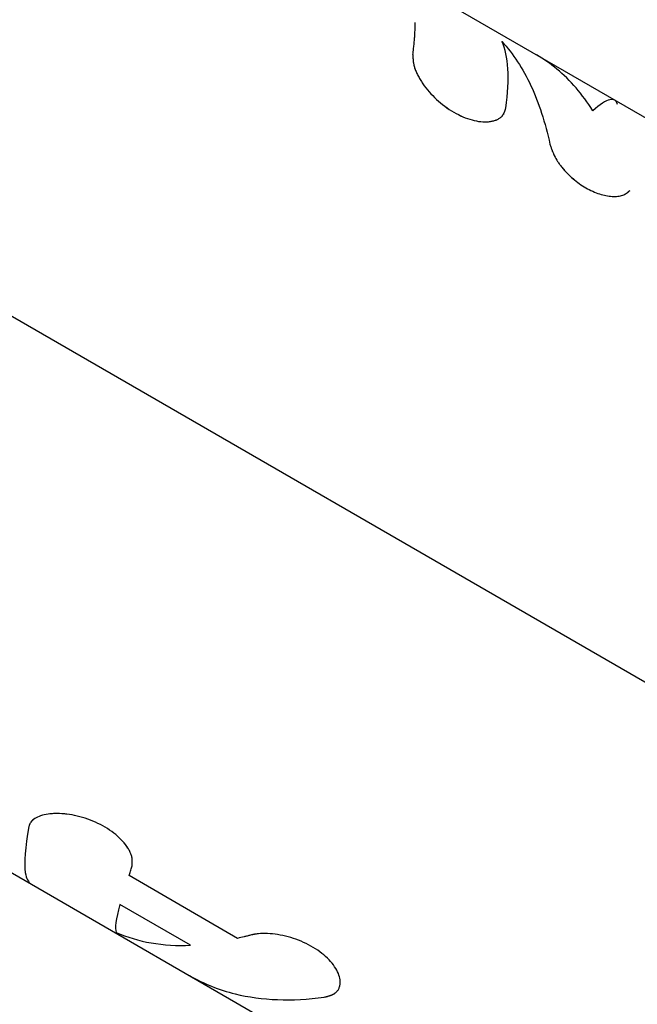
# Model space of a CAD drawing. Units: millimetres. Extents: x -4117 to 9422, y -4637 to 3045.
# Drawn here: x -2084 to -2052, y 1168 to 1219 of the extents above; entities that cross this region are included whole.
import ezdxf

# ---------------------------------------------------------------- set-up
doc = ezdxf.new("R2010")
doc.units = ezdxf.units.MM
doc.header["$LTSCALE"] = 20
doc.linetypes.add('HIDDEN', pattern=[9.525, 6.35, -3.175])
doc.layers.add('2d', color=230, linetype='Continuous')
doc.layers.add('EN-Safetyzone', color=93, linetype='HIDDEN')

msp = doc.modelspace()

# ---------------------------------------------------------------- linework, layer by layer
at = {"layer": '2d'}
for p, q in [((-1974.499, 1139.766), (-2117.868, 1222.539)), ((-2013.644, 1191.445), (-2067.293, 1222.419)), ((-2059.203, 1213.7), (-2059.204, 1213.699)), ((-2135.199, 1203.889), (-2083.52, 1174.053)), ((-2072.895, 1171.268), (-2078.489, 1174.498)), ((-2083.52, 1174.053), (-2017.266, 1135.801)), ((-2075.318, 1170.911), (-2078.964, 1173.016)), ((-2067.703, 1168.637), (-2067.709, 1168.628))]:
    msp.add_line(p, q, dxfattribs=at)
for points, knots in [([(-2063.868, 1216.785), (-2063.858, 1216.856), (-2063.843, 1216.966), (-2063.818, 1217.186), (-2063.809, 1217.268), (-2063.796, 1217.403), (-2063.792, 1217.45), (-2063.785, 1217.523), (-2063.783, 1217.548), (-2063.78, 1217.586), (-2063.779, 1217.599), (-2063.777, 1217.625), (-2063.776, 1217.638), (-2063.774, 1217.665), (-2063.773, 1217.679), (-2063.772, 1217.706), (-2063.771, 1217.719), (-2063.768, 1217.758), (-2063.767, 1217.784), (-2063.762, 1217.857), (-2063.76, 1217.903), (-2063.754, 1218.033), (-2063.752, 1218.107), (-2063.749, 1218.234), (-2063.748, 1218.287), (-2063.748, 1218.351), (-2063.748, 1218.37), (-2063.748, 1218.394), (-2063.748, 1218.402), (-2063.748, 1218.412), (-2063.748, 1218.415), (-2063.748, 1218.42), (-2063.748, 1218.422), (-2063.748, 1218.424), (-2063.748, 1218.425), (-2063.748, 1218.426), (-2063.748, 1218.426), (-2063.748, 1218.427), (-2063.748, 1218.427), (-2063.748, 1218.428)], [0, 0, 0, 0, 0.0625, 0.0625, 0.09375, 0.09375, 0.109375, 0.109375, 0.1171875, 0.1171875, 0.1210938, 0.1210938, 0.125, 0.125, 0.1289062, 0.1289062, 0.1328125, 0.1328125, 0.140625, 0.140625, 0.15625, 0.15625, 0.1875, 0.1875, 0.21875, 0.21875, 0.234375, 0.234375, 0.2421875, 0.2421875, 0.2460938, 0.2460938, 0.2480469, 0.2480469, 0.2490234, 0.2490234, 0.2495117, 0.2495117, 0.25, 0.25, 0.25, 0.25]), ([(-2059.28, 1217.448), (-2058.697, 1216.821), (-2058.199, 1216.059), (-2057.373, 1214.288), (-2057.047, 1213.279), (-2056.805, 1212.16)], [0, 0, 0, 0, 0.5, 0.5, 1, 1, 1, 1]), ([(-2059.075, 1214.018), (-2058.969, 1214.788), (-2058.933, 1215.465), (-2059.003, 1216.615), (-2059.107, 1217.085), (-2059.28, 1217.448)], [0, 0, 0, 0, 0.004427902, 0.004427902, 0.008855804, 0.008855804, 0.008855804, 0.008855804]), ([(-2063.868, 1216.785), (-2063.867, 1216.75), (-2063.866, 1216.719), (-2063.865, 1216.678), (-2063.865, 1216.666), (-2063.864, 1216.649), (-2063.864, 1216.644), (-2063.863, 1216.636), (-2063.863, 1216.634), (-2063.863, 1216.63), (-2063.863, 1216.629), (-2063.863, 1216.626), (-2063.863, 1216.626), (-2063.863, 1216.623), (-2063.863, 1216.62), (-2063.863, 1216.617), (-2063.863, 1216.615), (-2063.862, 1216.609), (-2063.862, 1216.605), (-2063.862, 1216.594), (-2063.861, 1216.587), (-2063.86, 1216.565), (-2063.859, 1216.551), (-2063.857, 1216.523), (-2063.856, 1216.51), (-2063.855, 1216.49), (-2063.854, 1216.483), (-2063.853, 1216.474), (-2063.853, 1216.471), (-2063.852, 1216.464), (-2063.852, 1216.461), (-2063.851, 1216.454), (-2063.851, 1216.45), (-2063.85, 1216.442), (-2063.85, 1216.439), (-2063.848, 1216.427), (-2063.848, 1216.419), (-2063.845, 1216.396), (-2063.843, 1216.381), (-2063.836, 1216.335), (-2063.83, 1216.305), (-2063.818, 1216.245), (-2063.811, 1216.215), (-2063.799, 1216.171), (-2063.795, 1216.156), (-2063.787, 1216.127), (-2063.783, 1216.113), (-2063.773, 1216.083), (-2063.768, 1216.067), (-2063.756, 1216.035), (-2063.751, 1216.019), (-2063.732, 1215.97), (-2063.719, 1215.937), (-2063.691, 1215.87), (-2063.675, 1215.836), (-2063.642, 1215.767), (-2063.624, 1215.731), (-2063.588, 1215.661), (-2063.569, 1215.628), (-2063.53, 1215.558), (-2063.51, 1215.523), (-2063.446, 1215.418), (-2063.401, 1215.348), (-2063.155, 1214.992), (-2062.922, 1214.721), (-2062.377, 1214.217), (-2062.075, 1213.993), (-2061.444, 1213.629), (-2061.124, 1213.494), (-2060.66, 1213.368), (-2060.511, 1213.34), (-2060.227, 1213.311), (-2060.092, 1213.31), (-2059.9, 1213.327), (-2059.84, 1213.336), (-2059.753, 1213.354), (-2059.725, 1213.361), (-2059.669, 1213.376), (-2059.643, 1213.384), (-2059.59, 1213.403), (-2059.564, 1213.413), (-2059.514, 1213.434), (-2059.49, 1213.446), (-2059.445, 1213.47), (-2059.423, 1213.483), (-2059.382, 1213.51), (-2059.363, 1213.524), (-2059.326, 1213.554), (-2059.308, 1213.57), (-2059.283, 1213.595), (-2059.275, 1213.604), (-2059.26, 1213.621), (-2059.252, 1213.631), (-2059.239, 1213.648), (-2059.232, 1213.657), (-2059.22, 1213.675), (-2059.213, 1213.685), (-2059.201, 1213.704), (-2059.195, 1213.714), (-2059.187, 1213.73), (-2059.184, 1213.735), (-2059.178, 1213.746), (-2059.175, 1213.752), (-2059.17, 1213.762), (-2059.168, 1213.766), (-2059.164, 1213.776), (-2059.161, 1213.781), (-2059.154, 1213.795), (-2059.15, 1213.806), (-2059.141, 1213.827), (-2059.136, 1213.838), (-2059.13, 1213.855), (-2059.128, 1213.861), (-2059.124, 1213.87), (-2059.123, 1213.873), (-2059.121, 1213.878), (-2059.121, 1213.879), (-2059.12, 1213.882), (-2059.119, 1213.884), (-2059.118, 1213.886), (-2059.118, 1213.887), (-2059.117, 1213.889), (-2059.117, 1213.89), (-2059.116, 1213.893), (-2059.115, 1213.895), (-2059.113, 1213.901), (-2059.112, 1213.905), (-2059.107, 1213.919), (-2059.104, 1213.929), (-2059.093, 1213.963), (-2059.084, 1213.989), (-2059.075, 1214.018)], [0, 0, 0, 0, 0.015625, 0.015625, 0.023438, 0.023438, 0.027344, 0.027344, 0.029297, 0.029297, 0.030273, 0.030273, 0.03125, 0.03125, 0.032227, 0.032227, 0.033203, 0.033203, 0.035156, 0.035156, 0.039062, 0.039062, 0.046875, 0.046875, 0.054688, 0.054688, 0.058594, 0.058594, 0.060547, 0.060547, 0.0625, 0.0625, 0.064453, 0.064453, 0.066406, 0.066406, 0.070312, 0.070312, 0.078125, 0.078125, 0.09375, 0.09375, 0.109375, 0.109375, 0.117188, 0.117188, 0.125, 0.125, 0.132812, 0.132812, 0.140625, 0.140625, 0.15625, 0.15625, 0.171875, 0.171875, 0.1875, 0.1875, 0.203125, 0.203125, 0.21875, 0.21875, 0.25, 0.25, 0.375, 0.375, 0.5, 0.5, 0.625, 0.625, 0.6875, 0.6875, 0.75, 0.75, 0.78125, 0.78125, 0.796875, 0.796875, 0.8125, 0.8125, 0.828125, 0.828125, 0.84375, 0.84375, 0.859375, 0.859375, 0.875, 0.875, 0.890625, 0.890625, 0.898438, 0.898438, 0.90625, 0.90625, 0.914062, 0.914062, 0.921875, 0.921875, 0.929688, 0.929688, 0.933594, 0.933594, 0.9375, 0.9375, 0.941406, 0.941406, 0.945312, 0.945312, 0.953125, 0.953125, 0.960938, 0.960938, 0.964844, 0.964844, 0.966797, 0.966797, 0.967773, 0.967773, 0.96875, 0.96875, 0.969727, 0.969727, 0.970703, 0.970703, 0.972656, 0.972656, 0.976562, 0.976562, 0.984375, 0.984375, 1, 1, 1, 1]), ([(-2063.868, 1216.785), (-2063.867, 1216.75), (-2063.866, 1216.719), (-2063.865, 1216.678), (-2063.864, 1216.66), (-2063.864, 1216.641), (-2063.863, 1216.632), (-2063.863, 1216.629), (-2063.863, 1216.626), (-2063.863, 1216.626), (-2063.862, 1216.594), (-2063.859, 1216.55), (-2063.856, 1216.503), (-2063.854, 1216.48), (-2063.853, 1216.471), (-2063.852, 1216.464), (-2063.852, 1216.462), (-2063.846, 1216.396), (-2063.836, 1216.335), (-2063.818, 1216.245), (-2063.808, 1216.2), (-2063.795, 1216.156), (-2063.787, 1216.127), (-2063.783, 1216.114), (-2063.758, 1216.035), (-2063.721, 1215.938), (-2063.675, 1215.836), (-2063.642, 1215.767), (-2063.624, 1215.731), (-2063.534, 1215.559), (-2063.45, 1215.419), (-2063.155, 1214.991), (-2062.922, 1214.721), (-2062.377, 1214.216), (-2062.075, 1213.993), (-2061.445, 1213.629), (-2061.124, 1213.494), (-2060.66, 1213.368), (-2060.511, 1213.34), (-2060.227, 1213.311), (-2060.091, 1213.31), (-2059.901, 1213.327), (-2059.809, 1213.341), (-2059.725, 1213.361), (-2059.669, 1213.376), (-2059.643, 1213.384), (-2059.563, 1213.412), (-2059.488, 1213.444), (-2059.423, 1213.483), (-2059.382, 1213.51), (-2059.363, 1213.524), (-2059.325, 1213.554), (-2059.299, 1213.578), (-2059.275, 1213.604), (-2059.26, 1213.621), (-2059.252, 1213.631), (-2059.232, 1213.656), (-2059.213, 1213.684), (-2059.192, 1213.719), (-2059.184, 1213.735), (-2059.178, 1213.746), (-2059.175, 1213.752), (-2059.163, 1213.775), (-2059.15, 1213.805), (-2059.134, 1213.844), (-2059.126, 1213.864), (-2059.123, 1213.875), (-2059.121, 1213.879), (-2059.12, 1213.882), (-2059.119, 1213.884), (-2059.108, 1213.915), (-2059.093, 1213.959), (-2059.075, 1214.018)], [0, 0, 0, 0, 0.015625, 0.015625, 0.023437, 0.027344, 0.029297, 0.030273, 0.030273, 0.03125, 0.03125, 0.046875, 0.054687, 0.058594, 0.060547, 0.060547, 0.0625, 0.0625, 0.09375, 0.09375, 0.109375, 0.117187, 0.117187, 0.125, 0.125, 0.15625, 0.171875, 0.171875, 0.1875, 0.1875, 0.25, 0.25, 0.375, 0.375, 0.5, 0.5, 0.625, 0.625, 0.6875, 0.6875, 0.75, 0.75, 0.78125, 0.796875, 0.796875, 0.8125, 0.8125, 0.84375, 0.859375, 0.859375, 0.875, 0.875, 0.890625, 0.898437, 0.898437, 0.90625, 0.90625, 0.921875, 0.929687, 0.933594, 0.933594, 0.9375, 0.9375, 0.953125, 0.960937, 0.964844, 0.966797, 0.967773, 0.967773, 0.96875, 0.96875, 1, 1, 1, 1]), ([(-2054.599, 1213.887), (-2055.13, 1214.734), (-2055.747, 1215.452), (-2056.78, 1216.307), (-2057.13, 1216.551), (-2057.499, 1216.764)], [0, 0, 0, 0, 0.5, 0.5, 0.7365032, 0.7365032, 0.7365032, 0.7365032]), ([(-2053.325, 1214.2), (-2053.376, 1214.424), (-2053.503, 1214.508), (-2053.924, 1214.4), (-2054.218, 1214.208), (-2054.599, 1213.887)], [0, 0, 0, 0, 0.5, 0.5, 1, 1, 1, 1]), ([(-2056.805, 1212.16), (-2056.783, 1212.096), (-2056.764, 1212.04), (-2056.739, 1211.968), (-2056.731, 1211.946), (-2056.72, 1211.916), (-2056.717, 1211.906), (-2056.712, 1211.893), (-2056.71, 1211.888), (-2056.708, 1211.882), (-2056.707, 1211.88), (-2056.706, 1211.875), (-2056.705, 1211.874), (-2056.703, 1211.869), (-2056.702, 1211.865), (-2056.699, 1211.858), (-2056.698, 1211.855), (-2056.694, 1211.845), (-2056.691, 1211.838), (-2056.684, 1211.818), (-2056.679, 1211.805), (-2056.664, 1211.766), (-2056.653, 1211.741), (-2056.633, 1211.692), (-2056.622, 1211.668), (-2056.606, 1211.633), (-2056.601, 1211.621), (-2056.593, 1211.604), (-2056.591, 1211.598), (-2056.585, 1211.587), (-2056.583, 1211.582), (-2056.574, 1211.564), (-2056.567, 1211.551), (-2056.555, 1211.525), (-2056.548, 1211.512), (-2056.528, 1211.474), (-2056.514, 1211.449), (-2056.471, 1211.373), (-2056.44, 1211.322), (-2056.374, 1211.221), (-2056.338, 1211.171), (-2056.282, 1211.094), (-2056.262, 1211.068), (-2056.222, 1211.016), (-2056.201, 1210.99), (-2056.138, 1210.913), (-2056.096, 1210.864), (-2056.006, 1210.765), (-2055.959, 1210.715), (-2055.815, 1210.568), (-2055.717, 1210.476), (-2055.508, 1210.297), (-2055.4, 1210.213), (-2055.179, 1210.056), (-2055.067, 1209.983), (-2054.834, 1209.849), (-2054.717, 1209.789), (-2054.484, 1209.684), (-2054.368, 1209.639), (-2054.137, 1209.565), (-2054.025, 1209.535), (-2053.861, 1209.504), (-2053.807, 1209.495), (-2053.701, 1209.482), (-2053.648, 1209.477), (-2053.544, 1209.472), (-2053.492, 1209.471), (-2053.394, 1209.474), (-2053.346, 1209.477), (-2053.21, 1209.493), (-2053.126, 1209.511), (-2053.012, 1209.551), (-2052.976, 1209.566), (-2052.925, 1209.593), (-2052.909, 1209.602), (-2052.885, 1209.617), (-2052.877, 1209.622), (-2052.862, 1209.632), (-2052.854, 1209.638), (-2052.843, 1209.645), (-2052.84, 1209.647), (-2052.834, 1209.652), (-2052.83, 1209.655), (-2052.82, 1209.663), (-2052.814, 1209.668), (-2052.8, 1209.68), (-2052.793, 1209.685), (-2052.782, 1209.695), (-2052.779, 1209.698), (-2052.773, 1209.702), (-2052.771, 1209.704), (-2052.768, 1209.707), (-2052.766, 1209.709), (-2052.763, 1209.712), (-2052.762, 1209.713), (-2052.76, 1209.715), (-2052.758, 1209.716), (-2052.755, 1209.719), (-2052.752, 1209.721), (-2052.744, 1209.729), (-2052.738, 1209.734), (-2052.719, 1209.752), (-2052.704, 1209.766), (-2052.688, 1209.783)], [0, 0, 0, 0, 0.03125, 0.03125, 0.046875, 0.046875, 0.054688, 0.054688, 0.058594, 0.058594, 0.060547, 0.060547, 0.0625, 0.0625, 0.064453, 0.064453, 0.066406, 0.066406, 0.070312, 0.070312, 0.078125, 0.078125, 0.09375, 0.09375, 0.109375, 0.109375, 0.117188, 0.117188, 0.121094, 0.121094, 0.125, 0.125, 0.132812, 0.132812, 0.140625, 0.140625, 0.15625, 0.15625, 0.1875, 0.1875, 0.21875, 0.21875, 0.234375, 0.234375, 0.25, 0.25, 0.28125, 0.28125, 0.3125, 0.3125, 0.375, 0.375, 0.4375, 0.4375, 0.5, 0.5, 0.5625, 0.5625, 0.625, 0.625, 0.6875, 0.6875, 0.71875, 0.71875, 0.75, 0.75, 0.78125, 0.78125, 0.8125, 0.8125, 0.875, 0.875, 0.90625, 0.90625, 0.921875, 0.921875, 0.929688, 0.929688, 0.9375, 0.9375, 0.941406, 0.941406, 0.945312, 0.945312, 0.953125, 0.953125, 0.960938, 0.960938, 0.964844, 0.964844, 0.966797, 0.966797, 0.96875, 0.96875, 0.970703, 0.970703, 0.972656, 0.972656, 0.976562, 0.976562, 0.984375, 0.984375, 1, 1, 1, 1]), ([(-2056.805, 1212.16), (-2056.783, 1212.096), (-2056.764, 1212.04), (-2056.739, 1211.968), (-2056.727, 1211.935), (-2056.715, 1211.901), (-2056.709, 1211.886), (-2056.707, 1211.88), (-2056.706, 1211.875), (-2056.705, 1211.875), (-2056.684, 1211.817), (-2056.653, 1211.74), (-2056.617, 1211.656), (-2056.601, 1211.621), (-2056.591, 1211.598), (-2056.586, 1211.589), (-2056.531, 1211.474), (-2056.473, 1211.373), (-2056.374, 1211.221), (-2056.338, 1211.171), (-2056.263, 1211.068), (-2056.221, 1211.015), (-2056.097, 1210.864), (-2056.007, 1210.763), (-2055.816, 1210.569), (-2055.718, 1210.477), (-2055.507, 1210.297), (-2055.4, 1210.213), (-2055.179, 1210.056), (-2055.067, 1209.984), (-2054.717, 1209.781), (-2054.483, 1209.676), (-2054.138, 1209.565), (-2054.025, 1209.535), (-2053.861, 1209.504), (-2053.807, 1209.495), (-2053.701, 1209.482), (-2053.649, 1209.477), (-2053.385, 1209.463), (-2053.202, 1209.485), (-2053.012, 1209.551), (-2052.958, 1209.574), (-2052.901, 1209.607), (-2052.877, 1209.622), (-2052.862, 1209.632), (-2052.853, 1209.638), (-2052.834, 1209.652), (-2052.814, 1209.668), (-2052.789, 1209.688), (-2052.777, 1209.699), (-2052.771, 1209.704), (-2052.768, 1209.707), (-2052.765, 1209.71), (-2052.747, 1209.726), (-2052.721, 1209.75), (-2052.688, 1209.783)], [0, 0, 0, 0, 0.03125, 0.03125, 0.046875, 0.054688, 0.058594, 0.060547, 0.060547, 0.0625, 0.0625, 0.09375, 0.109375, 0.117188, 0.117188, 0.125, 0.125, 0.1875, 0.1875, 0.21875, 0.21875, 0.25, 0.25, 0.3125, 0.3125, 0.375, 0.375, 0.4375, 0.4375, 0.5, 0.5, 0.625, 0.625, 0.6875, 0.6875, 0.71875, 0.71875, 0.75, 0.75, 0.875, 0.875, 0.90625, 0.921875, 0.929687, 0.929687, 0.9375, 0.9375, 0.953125, 0.960937, 0.964844, 0.966797, 0.966797, 0.96875, 0.96875, 1, 1, 1, 1]), ([(-2078.344, 1174.957), (-2078.34, 1174.989), (-2078.338, 1175.017), (-2078.334, 1175.053), (-2078.333, 1175.064), (-2078.332, 1175.08), (-2078.331, 1175.084), (-2078.331, 1175.091), (-2078.33, 1175.094), (-2078.33, 1175.097), (-2078.33, 1175.098), (-2078.33, 1175.1), (-2078.33, 1175.101), (-2078.33, 1175.103), (-2078.33, 1175.105), (-2078.329, 1175.109), (-2078.329, 1175.11), (-2078.329, 1175.115), (-2078.329, 1175.119), (-2078.328, 1175.129), (-2078.327, 1175.135), (-2078.326, 1175.155), (-2078.326, 1175.168), (-2078.325, 1175.193), (-2078.325, 1175.205), (-2078.324, 1175.223), (-2078.324, 1175.228), (-2078.324, 1175.24), (-2078.324, 1175.245), (-2078.324, 1175.258), (-2078.325, 1175.265), (-2078.325, 1175.278), (-2078.325, 1175.285), (-2078.326, 1175.305), (-2078.327, 1175.318), (-2078.329, 1175.344), (-2078.331, 1175.357), (-2078.334, 1175.382), (-2078.335, 1175.394), (-2078.339, 1175.42), (-2078.342, 1175.434), (-2078.348, 1175.461), (-2078.351, 1175.475), (-2078.361, 1175.516), (-2078.369, 1175.543), (-2078.397, 1175.626), (-2078.42, 1175.682), (-2078.464, 1175.768), (-2078.479, 1175.798), (-2078.513, 1175.857), (-2078.532, 1175.888), (-2078.57, 1175.947), (-2078.59, 1175.976), (-2078.631, 1176.035), (-2078.653, 1176.064), (-2078.721, 1176.152), (-2078.771, 1176.211), (-2079.038, 1176.506), (-2079.3, 1176.723), (-2079.918, 1177.115), (-2080.261, 1177.28), (-2080.801, 1177.471), (-2080.981, 1177.524), (-2081.343, 1177.609), (-2081.521, 1177.641), (-2081.872, 1177.684), (-2082.041, 1177.694), (-2082.365, 1177.695), (-2082.518, 1177.684), (-2082.802, 1177.644), (-2082.931, 1177.615), (-2083.163, 1177.537), (-2083.264, 1177.49), (-2083.435, 1177.379), (-2083.503, 1177.317), (-2083.567, 1177.229), (-2083.578, 1177.212), (-2083.594, 1177.184), (-2083.599, 1177.175), (-2083.606, 1177.161), (-2083.608, 1177.157), (-2083.613, 1177.147), (-2083.615, 1177.142), (-2083.619, 1177.134), (-2083.62, 1177.129), (-2083.624, 1177.121), (-2083.626, 1177.116), (-2083.631, 1177.103), (-2083.634, 1177.093), (-2083.642, 1177.064), (-2083.648, 1177.043), (-2083.652, 1177.021)], [0, 0, 0, 0, 0.015625, 0.015625, 0.023438, 0.023438, 0.027344, 0.027344, 0.029297, 0.029297, 0.030273, 0.030273, 0.03125, 0.03125, 0.032227, 0.032227, 0.033203, 0.033203, 0.035156, 0.035156, 0.039062, 0.039062, 0.046875, 0.046875, 0.054688, 0.054688, 0.058594, 0.058594, 0.0625, 0.0625, 0.066406, 0.066406, 0.070312, 0.070312, 0.078125, 0.078125, 0.085938, 0.085938, 0.09375, 0.09375, 0.101562, 0.101562, 0.109375, 0.109375, 0.125, 0.125, 0.15625, 0.15625, 0.171875, 0.171875, 0.1875, 0.1875, 0.203125, 0.203125, 0.21875, 0.21875, 0.25, 0.25, 0.375, 0.375, 0.5, 0.5, 0.5625, 0.5625, 0.625, 0.625, 0.6875, 0.6875, 0.75, 0.75, 0.8125, 0.8125, 0.875, 0.875, 0.9375, 0.9375, 0.953125, 0.953125, 0.960938, 0.960938, 0.964844, 0.964844, 0.96875, 0.96875, 0.972656, 0.972656, 0.976562, 0.976562, 0.984375, 0.984375, 1, 1, 1, 1]), ([(-2082.28, 1177.694), (-2082.413, 1177.691), (-2082.54, 1177.681), (-2082.943, 1177.624), (-2083.178, 1177.545), (-2083.411, 1177.394), (-2083.464, 1177.35), (-2083.508, 1177.303)], [0.6974346, 0.6974346, 0.6974346, 0.6974346, 0.75, 0.75, 0.875, 0.875, 0.9203679, 0.9203679, 0.9203679, 0.9203679]), ([(-2078.344, 1174.957), (-2078.34, 1174.989), (-2078.338, 1175.017), (-2078.334, 1175.053), (-2078.332, 1175.07), (-2078.331, 1175.087), (-2078.33, 1175.095), (-2078.33, 1175.098), (-2078.33, 1175.1), (-2078.33, 1175.1), (-2078.328, 1175.129), (-2078.325, 1175.168), (-2078.324, 1175.211), (-2078.324, 1175.228), (-2078.324, 1175.24), (-2078.324, 1175.245), (-2078.325, 1175.278), (-2078.327, 1175.318), (-2078.331, 1175.357), (-2078.334, 1175.382), (-2078.335, 1175.393), (-2078.346, 1175.461), (-2078.36, 1175.516), (-2078.397, 1175.625), (-2078.432, 1175.71), (-2078.479, 1175.798), (-2078.513, 1175.857), (-2078.532, 1175.888), (-2078.626, 1176.035), (-2078.717, 1176.152), (-2079.039, 1176.506), (-2079.3, 1176.723), (-2079.918, 1177.115), (-2080.261, 1177.28), (-2080.981, 1177.534), (-2081.346, 1177.62), (-2081.764, 1177.671), (-2081.83, 1177.677), (-2081.895, 1177.682)], [0, 0, 0, 0, 0.015625, 0.015625, 0.0234375, 0.0273437, 0.0292969, 0.0302734, 0.0302734, 0.03125, 0.03125, 0.046875, 0.0546875, 0.0585937, 0.0585937, 0.0625, 0.0625, 0.078125, 0.0859375, 0.0859375, 0.09375, 0.09375, 0.125, 0.125, 0.15625, 0.171875, 0.171875, 0.1875, 0.1875, 0.25, 0.25, 0.375, 0.375, 0.5, 0.5, 0.625, 0.625, 0.6488007, 0.6488007, 0.6488007, 0.6488007]), ([(-2083.652, 1177.021), (-2083.845, 1175.95), (-2083.918, 1175.156), (-2083.788, 1174.347), (-2083.684, 1174.148), (-2083.52, 1174.053)], [0, 0, 0, 0, 0.5, 0.5, 0.8017476, 0.8017476, 0.8017476, 0.8017476]), ([(-2078.489, 1174.498), (-2078.478, 1174.535), (-2078.466, 1174.572), (-2078.454, 1174.61), (-2078.442, 1174.648), (-2078.43, 1174.685), (-2078.418, 1174.724), (-2078.394, 1174.8), (-2078.369, 1174.878), (-2078.344, 1174.957)], [0, 0, 0, 0, 0.000254394, 0.000254394, 0.000254394, 0.000508787, 0.000508787, 0.000508787, 0.001016991, 0.001016991, 0.001016991, 0.001016991]), ([(-2078.489, 1174.498), (-2078.478, 1174.535), (-2078.466, 1174.572), (-2078.454, 1174.61), (-2078.442, 1174.648), (-2078.43, 1174.685), (-2078.418, 1174.724), (-2078.394, 1174.8), (-2078.369, 1174.878), (-2078.344, 1174.957)], [0, 0, 0, 0, 0.000254394, 0.000254394, 0.000254394, 0.000508787, 0.000508787, 0.000508787, 0.001016991, 0.001016991, 0.001016991, 0.001016991]), ([(-2072.236, 1171.431), (-2072.292, 1171.416), (-2072.347, 1171.401), (-2072.402, 1171.387), (-2072.458, 1171.373), (-2072.513, 1171.359), (-2072.568, 1171.346), (-2072.677, 1171.319), (-2072.787, 1171.293), (-2072.895, 1171.268)], [0, 0, 0, 0, 0.000254388, 0.000254388, 0.000254388, 0.000508776, 0.000508776, 0.000508776, 0.001016967, 0.001016967, 0.001016967, 0.001016967]), ([(-2068.438, 1168.237), (-2068.4, 1168.246), (-2068.367, 1168.254), (-2068.325, 1168.265), (-2068.312, 1168.268), (-2068.294, 1168.273), (-2068.289, 1168.275), (-2068.281, 1168.277), (-2068.278, 1168.278), (-2068.275, 1168.279), (-2068.273, 1168.279), (-2068.271, 1168.28), (-2068.27, 1168.28), (-2068.267, 1168.281), (-2068.265, 1168.281), (-2068.261, 1168.282), (-2068.259, 1168.283), (-2068.253, 1168.285), (-2068.249, 1168.286), (-2068.238, 1168.289), (-2068.231, 1168.291), (-2068.209, 1168.297), (-2068.195, 1168.302), (-2068.168, 1168.31), (-2068.155, 1168.315), (-2068.136, 1168.321), (-2068.13, 1168.323), (-2068.118, 1168.327), (-2068.113, 1168.329), (-2068.1, 1168.334), (-2068.093, 1168.337), (-2068.079, 1168.342), (-2068.073, 1168.344), (-2068.053, 1168.352), (-2068.041, 1168.357), (-2068.016, 1168.368), (-2068.004, 1168.374), (-2067.982, 1168.385), (-2067.971, 1168.39), (-2067.949, 1168.402), (-2067.937, 1168.408), (-2067.915, 1168.421), (-2067.905, 1168.428), (-2067.874, 1168.449), (-2067.855, 1168.463), (-2067.801, 1168.508), (-2067.77, 1168.542), (-2067.729, 1168.597), (-2067.716, 1168.616), (-2067.692, 1168.656), (-2067.682, 1168.677), (-2067.663, 1168.72), (-2067.655, 1168.741), (-2067.64, 1168.785), (-2067.634, 1168.808), (-2067.618, 1168.877), (-2067.612, 1168.925), (-2067.601, 1169.178), (-2067.661, 1169.399), (-2067.918, 1169.867), (-2068.112, 1170.104), (-2068.486, 1170.442), (-2068.623, 1170.549), (-2068.918, 1170.752), (-2069.076, 1170.846), (-2069.408, 1171.021), (-2069.58, 1171.099), (-2069.935, 1171.238), (-2070.114, 1171.297), (-2070.477, 1171.396), (-2070.656, 1171.434), (-2071.013, 1171.49), (-2071.185, 1171.507), (-2071.519, 1171.52), (-2071.678, 1171.516), (-2071.864, 1171.499), (-2071.901, 1171.494), (-2071.954, 1171.487), (-2071.972, 1171.485), (-2071.998, 1171.481), (-2072.007, 1171.479), (-2072.024, 1171.477), (-2072.033, 1171.475), (-2072.049, 1171.472), (-2072.056, 1171.471), (-2072.072, 1171.468), (-2072.08, 1171.467), (-2072.103, 1171.462), (-2072.119, 1171.458), (-2072.168, 1171.448), (-2072.202, 1171.44), (-2072.236, 1171.431)], [0, 0, 0, 0, 0.015625, 0.015625, 0.023438, 0.023438, 0.027344, 0.027344, 0.029297, 0.029297, 0.030273, 0.030273, 0.03125, 0.03125, 0.032227, 0.032227, 0.033203, 0.033203, 0.035156, 0.035156, 0.039062, 0.039062, 0.046875, 0.046875, 0.054688, 0.054688, 0.058594, 0.058594, 0.0625, 0.0625, 0.066406, 0.066406, 0.070312, 0.070312, 0.078125, 0.078125, 0.085938, 0.085938, 0.09375, 0.09375, 0.101562, 0.101562, 0.109375, 0.109375, 0.125, 0.125, 0.15625, 0.15625, 0.171875, 0.171875, 0.1875, 0.1875, 0.203125, 0.203125, 0.21875, 0.21875, 0.25, 0.25, 0.375, 0.375, 0.5, 0.5, 0.5625, 0.5625, 0.625, 0.625, 0.6875, 0.6875, 0.75, 0.75, 0.8125, 0.8125, 0.875, 0.875, 0.9375, 0.9375, 0.953125, 0.953125, 0.960938, 0.960938, 0.964844, 0.964844, 0.96875, 0.96875, 0.972656, 0.972656, 0.976562, 0.976562, 0.984375, 0.984375, 1, 1, 1, 1]), ([(-2068.438, 1168.237), (-2068.4, 1168.246), (-2068.367, 1168.254), (-2068.325, 1168.265), (-2068.305, 1168.27), (-2068.286, 1168.275), (-2068.277, 1168.278), (-2068.273, 1168.279), (-2068.271, 1168.28), (-2068.27, 1168.28), (-2068.238, 1168.289), (-2068.194, 1168.302), (-2068.149, 1168.317), (-2068.13, 1168.323), (-2068.118, 1168.327), (-2068.113, 1168.329), (-2068.079, 1168.342), (-2068.04, 1168.357), (-2068.004, 1168.374), (-2067.982, 1168.385), (-2067.972, 1168.39), (-2067.914, 1168.42), (-2067.873, 1168.448), (-2067.801, 1168.508), (-2067.754, 1168.558), (-2067.716, 1168.616), (-2067.692, 1168.656), (-2067.681, 1168.678), (-2067.635, 1168.782), (-2067.614, 1168.874), (-2067.601, 1169.178), (-2067.661, 1169.399), (-2067.918, 1169.867), (-2068.112, 1170.105), (-2068.611, 1170.554), (-2068.91, 1170.759), (-2069.574, 1171.108), (-2069.934, 1171.248), (-2070.658, 1171.445), (-2071.018, 1171.5), (-2071.519, 1171.52), (-2071.678, 1171.516), (-2071.864, 1171.499), (-2071.919, 1171.492), (-2071.981, 1171.484), (-2072.007, 1171.479), (-2072.024, 1171.477), (-2072.033, 1171.475), (-2072.102, 1171.463), (-2072.167, 1171.449), (-2072.236, 1171.431)], [0, 0, 0, 0, 0.015625, 0.015625, 0.023438, 0.027344, 0.029297, 0.030273, 0.030273, 0.03125, 0.03125, 0.046875, 0.054688, 0.058594, 0.058594, 0.0625, 0.0625, 0.078125, 0.085938, 0.085938, 0.09375, 0.09375, 0.125, 0.125, 0.15625, 0.171875, 0.171875, 0.1875, 0.1875, 0.25, 0.25, 0.375, 0.375, 0.5, 0.5, 0.625, 0.625, 0.75, 0.75, 0.875, 0.875, 0.9375, 0.9375, 0.953125, 0.960937, 0.964844, 0.964844, 0.96875, 0.96875, 1, 1, 1, 1]), ([(-2075.369, 1169.347), (-2074.647, 1168.93), (-2073.865, 1168.617), (-2071.64, 1168.067), (-2070.099, 1168.014), (-2068.438, 1168.237)], [0.1982527, 0.1982527, 0.1982527, 0.1982527, 0.5, 0.5, 1, 1, 1, 1])]:
    msp.add_open_spline(points, degree=3, knots=knots, dxfattribs=at)
for points in [[(-2082.873, 1177.625), (-2082.873, 1177.625), (-2082.873, 1177.625), (-2082.873, 1177.625)], [(-2078.964, 1173.016), (-2079.17, 1172.255), (-2079.243, 1171.773), (-2079.156, 1171.576)], [(-2079.156, 1171.576), (-2078.027, 1171.072), (-2076.739, 1170.852), (-2075.318, 1170.911)]]:
    msp.add_open_spline(points, degree=3, dxfattribs=at)
at = {"layer": 'EN-Safetyzone', "flags": 128}
msp.add_lwpolyline([(-345.222, 2023.74), (-1746.59, 2832.82, 1), (-3326.59, 96.18), (-1703.892, -840.685, 0.139651), (-1005.125, -1612.366), (-231.125, -2094.866, 0.140269), (774, -2382.5), (4808.666, -2382.5), (5503.847, -3586.588, 1), (9141.153, -1486.588), (7676.653, 1050, 0.25101), (5991.22, 2095.77), (5898.666, 2146.748, 0.126533), (4982, 2382.5), (774, 2382.5, 0.140269), (-231.125, 2094.866), (-345.222, 2023.74)], format="xyb", dxfattribs=at)

doc.saveas('drawing.dxf')
